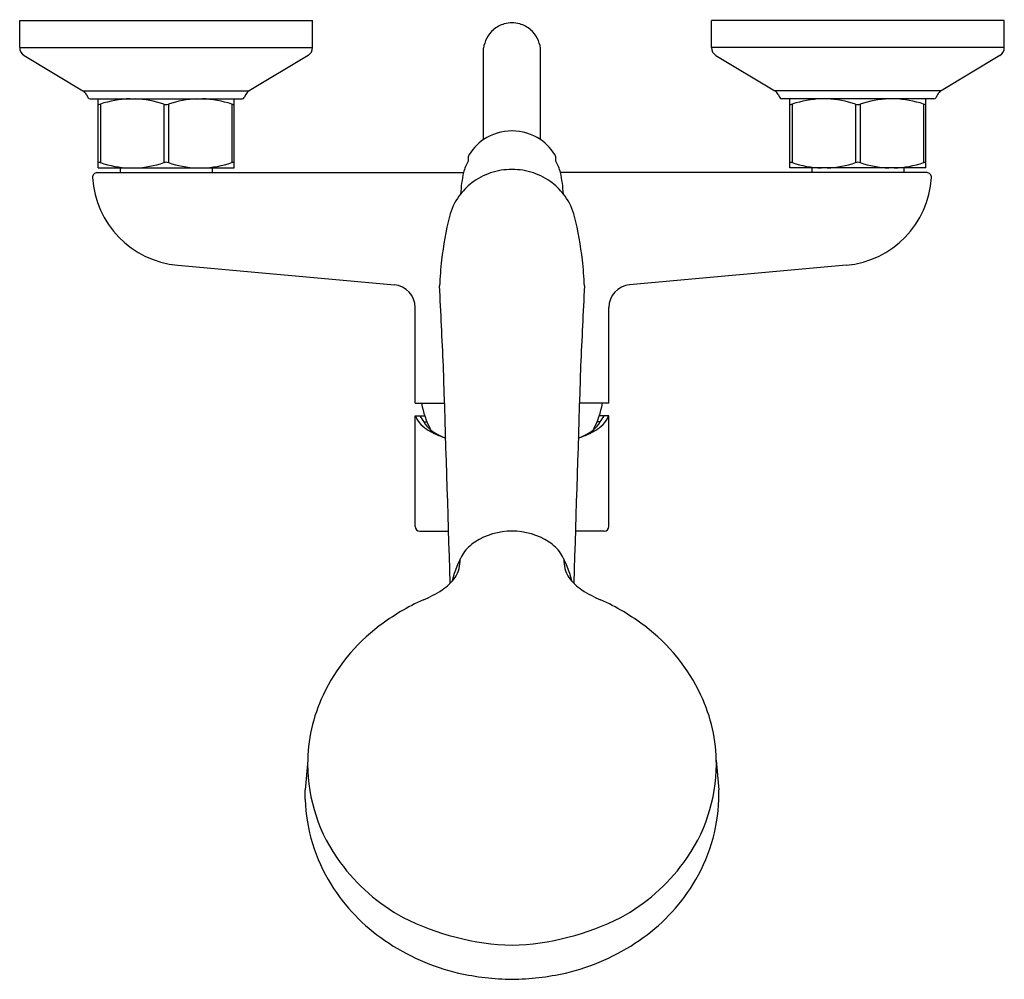
# Model space of a CAD drawing. Extents: x 5086.12 to 5094.53, y -30.68 to -22.49.
import ezdxf

# ---------------------------------------------------------------- set-up
doc = ezdxf.new("R2010")
doc.units = 0
doc.header["$LTSCALE"] = 0.64311
doc.layers.get('0').update_dxf_attribs({"color": 255, "linetype": 'CONTINUOUS'})
doc.layers.get('DEFPOINTS').update_dxf_attribs({"linetype": 'CONTINUOUS'})
doc.styles.get("Standard").update_dxf_attribs({"font": 'txt', "width": 0.8})

msp = doc.modelspace()

# ---------------------------------------------------------------- linework, layer by layer
for p, q in [((5086.1217, -22.7253), (5086.1217, -22.4932)), ((5086.1217, -22.4932), (5088.6217, -22.4932)), ((5088.6217, -22.7253), (5088.6217, -22.4932)), ((5094.5273, -22.4932), (5092.0273, -22.4932)), ((5092.0273, -22.7253), (5092.0273, -22.4932)), ((5094.5273, -22.7253), (5094.5273, -22.4932)), ((5086.1217, -22.7253), (5088.6217, -22.7253)), ((5090.0814, -23.5108), (5090.0814, -22.7317)), ((5090.5676, -23.5108), (5090.5676, -22.7317)), ((5094.5273, -22.7253), (5092.0273, -22.7253)), ((5086.1601, -22.793), (5086.662, -23.0946)), ((5088.5834, -22.793), (5088.0814, -23.0946)), ((5092.0656, -22.793), (5092.5675, -23.0946)), ((5094.4889, -22.793), (5093.987, -23.0946)), ((5086.662, -23.0946), (5088.0814, -23.0946)), ((5093.987, -23.0946), (5092.5675, -23.0946)), ((5086.6917, -23.1264), (5086.7045, -23.1516)), ((5086.7223, -23.1624), (5088.0212, -23.1624)), ((5086.791, -23.753), (5086.791, -23.1624)), ((5087.9525, -23.753), (5087.9525, -23.1624)), ((5088.0518, -23.1264), (5088.039, -23.1516)), ((5092.5972, -23.1264), (5092.61, -23.1516)), ((5093.9267, -23.1624), (5092.6278, -23.1624)), ((5092.6965, -23.753), (5092.6965, -23.1624)), ((5093.858, -23.753), (5093.858, -23.1624)), ((5093.9573, -23.1264), (5093.9445, -23.1516)), ((5086.8107, -23.2079), (5086.8107, -23.7075)), ((5087.3521, -23.2079), (5087.3521, -23.7075)), ((5087.3914, -23.2079), (5087.3914, -23.7075)), ((5087.9328, -23.2079), (5087.9328, -23.7075)), ((5092.7162, -23.2079), (5092.7162, -23.7075)), ((5093.2576, -23.2079), (5093.2576, -23.7075)), ((5093.2969, -23.2079), (5093.2969, -23.7075)), ((5093.8383, -23.2079), (5093.8383, -23.7075)), ((5086.791, -23.753), (5087.9525, -23.753)), ((5086.9792, -23.753), (5086.9792, -23.7924)), ((5087.7642, -23.753), (5087.7642, -23.7924)), ((5093.858, -23.753), (5092.6965, -23.753)), ((5092.8848, -23.753), (5092.8848, -23.7924)), ((5093.6698, -23.753), (5093.6698, -23.7924)), ((5086.7813, -23.7924), (5089.9105, -23.7924)), ((5093.8677, -23.7924), (5090.7385, -23.7924)), ((5087.4718, -24.5818), (5089.3205, -24.7495)), ((5093.1772, -24.5818), (5091.3285, -24.7495)), ((5089.4978, -25.7609), (5089.4978, -24.9437)), ((5091.1512, -25.7609), (5091.1512, -24.9437)), ((5089.4978, -25.7609), (5089.7489, -25.7609)), ((5091.1512, -25.7609), (5090.9001, -25.7609)), ((5089.4978, -26.8119), (5089.4978, -25.8672)), ((5089.4978, -25.8672), (5089.5791, -25.8672)), ((5091.1512, -25.8672), (5091.0699, -25.8672)), ((5091.1512, -26.8119), (5091.1512, -25.8672)), ((5089.5719, -25.9184), (5089.5979, -25.9184)), ((5091.0771, -25.9184), (5091.0511, -25.9184)), ((5089.5373, -26.8514), (5089.7832, -26.8514)), ((5091.1117, -26.8514), (5090.8658, -26.8514)), ((5088.5802, -28.8051), (5088.5597, -29.0591)), ((5092.0688, -28.8051), (5092.0893, -29.0591)), ((5088.5597, -29.1404), (5088.5597, -29.0591)), ((5092.0893, -29.1404), (5092.0893, -29.0591))]:
    msp.add_line(p, q)
for centre, radius, start, end in [((5090.3236, -22.756), 0.2414, 105.65179, 131.03067), ((5090.3272, -22.7755), 0.2612, 90.58911, 105.25528), ((5090.3218, -22.7755), 0.2612, 74.74472, 89.41089), ((5090.3254, -22.756), 0.2414, 48.96933, 74.34821), ((5090.3327, -22.7638), 0.2533, 131.40467, 172.70549), ((5090.3163, -22.7638), 0.2533, 7.29451, 48.59533), ((5086.2007, -22.7253), 0.079, 180, 239), ((5088.5427, -22.7253), 0.079, 301, 0), ((5092.1063, -22.7253), 0.079, 180, 239), ((5094.4483, -22.7253), 0.079, 301, 0), ((5086.6214, -23.1624), 0.079, 27.05009, 59.01034), ((5088.1221, -23.1624), 0.079, 120.98966, 152.94991), ((5092.5269, -23.1624), 0.079, 27.05009, 59.01034), ((5094.0276, -23.1624), 0.079, 120.98966, 152.94991), ((5086.7223, -23.1424), 0.02, 207.08366, 270), ((5087.0997, -24.0873), 0.9257, 92.38105, 108.19316), ((5087.0586, -24.1043), 0.9432, 71.87242, 86.94388), ((5087.6849, -24.1043), 0.9432, 93.05612, 108.12758), ((5087.6438, -24.0873), 0.9257, 71.80684, 87.61895), ((5088.0212, -23.1424), 0.02, 270, 332.91634), ((5092.6278, -23.1424), 0.02, 207.08366, 270), ((5093.0052, -24.0873), 0.9257, 92.38105, 108.19316), ((5092.9641, -24.1043), 0.9432, 71.87242, 86.94388), ((5093.5904, -24.1043), 0.9432, 93.05612, 108.12758), ((5093.5493, -24.0873), 0.9257, 71.80684, 87.61895), ((5093.9267, -23.1424), 0.02, 270, 332.91634), ((5086.7965, -23.2016), 0.00925, 234.02497, 281.1098), ((5086.791, -23.1488), 0.0623, 276.71766, 288.47655), ((5087.3714, -23.1445), 0.0663, 253.06598, 270.31198), ((5087.3721, -23.1445), 0.0663, 269.68802, 286.93402), ((5087.9525, -23.1488), 0.0623, 251.52345, 263.28234), ((5087.947, -23.2016), 0.00925, 258.8902, 305.97503), ((5092.702, -23.2016), 0.00925, 234.02497, 281.1098), ((5092.6965, -23.1488), 0.0623, 276.71766, 288.47655), ((5093.2769, -23.1445), 0.0663, 253.06598, 270.31198), ((5093.2776, -23.1445), 0.0663, 269.68802, 286.93402), ((5093.858, -23.1488), 0.0623, 251.52345, 263.28234), ((5093.8525, -23.2016), 0.00925, 258.8902, 305.97503), ((5090.3239, -23.8706), 0.4339, 89.92346, 123.98761), ((5090.3251, -23.8706), 0.4339, 56.01239, 90.07654), ((5090.3118, -23.8505), 0.4105, 124.15708, 151.68433), ((5090.3372, -23.8505), 0.4105, 28.31567, 55.84292), ((5090.2866, -23.8867), 0.3878, 150.09346, 165.92058), ((5135.5218, -23.6806), 45.5714, 179.96885, 180.01607), ((5045.1271, -23.6806), 45.5714, 359.98393, 0.03115), ((5090.3624, -23.8867), 0.3878, 14.07942, 29.90654), ((5086.7965, -23.7138), 0.00925, 78.8902, 125.97503), ((5086.791, -23.7667), 0.0623, 71.52345, 83.28234), ((5087.0997, -22.8281), 0.9257, 251.80684, 267.61895), ((5087.0586, -22.8111), 0.9432, 273.05612, 288.12758), ((5087.3714, -23.771), 0.0663, 89.68802, 106.93402), ((5087.3721, -23.771), 0.0663, 73.06598, 90.31198), ((5087.6849, -22.8111), 0.9432, 251.87242, 266.94388), ((5087.6438, -22.8281), 0.9257, 272.38105, 288.19316), ((5087.9525, -23.7667), 0.0623, 96.71766, 108.47655), ((5087.947, -23.7138), 0.00925, 54.02497, 101.1098), ((5090.3243, -24.3383), 0.5728, 89.98355, 108.53002), ((5090.3247, -24.3383), 0.5728, 71.46998, 90.01645), ((5092.702, -23.7138), 0.00925, 78.8902, 125.97503), ((5092.6965, -23.7667), 0.0623, 71.52345, 83.28234), ((5093.0052, -22.8281), 0.9257, 251.80684, 267.61895), ((5092.9641, -22.8111), 0.9432, 273.05612, 288.12758), ((5093.2769, -23.771), 0.0663, 89.68802, 106.93402), ((5093.2776, -23.771), 0.0663, 73.06598, 90.31198), ((5093.5904, -22.8111), 0.9432, 251.87242, 266.94388), ((5093.5493, -22.8281), 0.9257, 272.38105, 288.19316), ((5093.858, -23.7667), 0.0623, 96.71766, 108.47655), ((5093.8525, -23.7138), 0.00925, 54.02497, 101.1098), ((5086.7822, -23.831), 0.0386, 91.31574, 185.29749), ((5087.5377, -23.7893), 0.7953, 183.26142, 265.24449), ((5091.14, -24.0519), 1.2567, 168.08042, 176.47599), ((5090.3199, -24.325), 0.5587, 108.53002, 127.20322), ((5090.3291, -24.325), 0.5587, 52.79678, 71.46998), ((5089.509, -24.0519), 1.2567, 3.52401, 11.91958), ((5093.1113, -23.7893), 0.7953, 274.75551, 356.73858), ((5093.8668, -23.831), 0.0386, 354.70251, 88.68426), ((5090.3025, -24.3021), 0.53, 127.20322, 144.32291), ((5090.3465, -24.3021), 0.53, 35.67709, 52.79678), ((5090.2907, -24.2936), 0.5155, 144.32291, 165.73227), ((5090.3583, -24.2936), 0.5155, 14.26773, 35.67709), ((5092.4055, -24.8314), 2.6976, 165.73227, 173.76893), ((5088.2435, -24.8314), 2.6976, 6.23107, 14.26773), ((5093.0326, -24.9225), 3.3309, 173.38177, 177.19133), ((5087.6164, -24.9225), 3.3309, 2.80867, 6.61823), ((5089.3028, -24.9437), 0.195, 0, 84.81808), ((4991.7649, -29.8426), 98.0726, 2.571781, 2.971051), ((5188.8841, -29.8426), 98.0726, 177.028949, 177.428219), ((5091.3462, -24.9437), 0.195, 95.18192, 180), ((3541.5539, -74.9823), 1548.9773, 1.7641924, 1.8327811), ((6639.0951, -74.9823), 1548.9773, 178.1672189, 178.2358076), ((5090.2944, -25.634), 0.7524, 189.70587, 207.90074), ((5090.3546, -25.634), 0.7524, 332.09926, 350.29413), ((5089.6377, -25.8296), 0.1413, 195.40916, 212.71561), ((5089.7943, -25.7347), 0.2884, 207.33493, 219.54225), ((5090.8547, -25.7347), 0.2884, 320.45775, 332.66507), ((5091.0113, -25.8296), 0.1413, 327.28439, 344.59084), ((5089.7085, -25.7841), 0.2255, 212.71561, 235.47053), ((5089.77, -25.8083), 0.2266, 209.05875, 231.70533), ((5089.8793, -25.563), 0.5047, 233.72973, 244.40529), ((5090.7697, -25.563), 0.5047, 295.59471, 306.27027), ((5090.879, -25.8083), 0.2266, 308.29467, 330.94125), ((5090.9405, -25.7841), 0.2255, 304.52947, 327.28439), ((5089.9149, -25.6327), 0.4542, 231.07977, 242.78414), ((5090.0246, -25.2664), 0.835, 244.20572, 251.40232), ((5090.0048, -25.3373), 0.76, 246.94971, 251.07294), ((5090.6244, -25.2664), 0.835, 288.59768, 295.79428), ((5090.6442, -25.3373), 0.76, 288.92706, 293.05029), ((5090.7341, -25.6327), 0.4542, 297.21586, 308.92023), ((5089.5373, -26.8119), 0.0395, 180, 270), ((5091.1117, -26.8119), 0.0395, 270, 0), ((5090.3225, -27.4315), 0.5798, 89.80467, 122.90164), ((5090.3265, -27.4315), 0.5798, 57.09836, 90.19533), ((5090.1999, -27.242), 0.354, 122.90164, 144.94851), ((5090.4491, -27.242), 0.354, 35.05149, 57.09836), ((5090.6, -27.4524), 0.8045, 149.04788, 167.35196), ((5090.049, -27.4524), 0.8045, 12.64804, 30.95212), ((5089.5913, -27.0953), 0.291, 328.7617, 1.23543), ((5091.0577, -27.0953), 0.291, 178.76457, 211.2383), ((5089.4433, -26.9404), 0.501, 304.57661, 322.38902), ((5091.2057, -26.9404), 0.501, 217.61098, 235.42339), ((5089.2286, -26.602), 0.9016, 292.11089, 303.60338), ((5091.4204, -26.602), 0.9016, 236.39662, 247.88911), ((5090.3804, -29.2388), 1.9763, 114.27394, 127.01601), ((5090.2686, -29.2388), 1.9763, 52.98399, 65.72606), ((5090.1573, -28.9353), 1.5996, 127.17947, 154.68866), ((5090.4917, -28.9353), 1.5996, 25.31134, 52.82053), ((5089.9789, -28.8438), 1.3993, 154.95435, 179.85225), ((5090.6701, -28.8438), 1.3993, 0.14775, 25.04565), ((5089.9934, -28.8361), 1.4137, 180.1654, 216.54647), ((5090.6556, -28.8361), 1.4137, 323.45353, 359.8346), ((5090.0017, -29.1001), 1.4425, 181.60102, 212.08013), ((5090.6473, -29.1001), 1.4425, 327.91987, 358.39898), ((5090.1952, -28.6908), 1.6624, 216.42863, 241.19947), ((5090.4538, -28.6908), 1.6624, 298.80053, 323.57137), ((5090.1522, -29.0057), 1.6202, 212.08013, 235.68988), ((5090.4968, -29.0057), 1.6202, 304.31012, 327.91987), ((5090.3975, -28.158), 2.2282, 243.24238, 268.12251), ((5090.2515, -28.158), 2.2282, 271.87749, 296.75762), ((5090.2933, -28.8084), 1.8628, 235.52726, 256.79695), ((5090.3557, -28.8084), 1.8628, 283.20305, 304.47274), ((5090.3522, -28.4629), 2.2126, 257.35582, 269.28314), ((5090.2968, -28.4629), 2.2126, 270.71686, 282.64418)]:
    msp.add_arc(centre, radius, start, end)

# ---------------------------------------------------------------- texts
at = {"layer": 'DEFPOINTS'}
for tag, p, s in [('TRADENAME', (5090.3151, -22.4904), 'ATOM'), ('MODELNUMBER', (5090.3151, -22.4887), 'K-31880T-4'), ('PRODUCT', (5090.3151, -22.4921), 'SHOWER FAUCET')]:
    msp.add_attdef(tag, p, s, height=0.001, dxfattribs=at)

doc.saveas('drawing.dxf')
